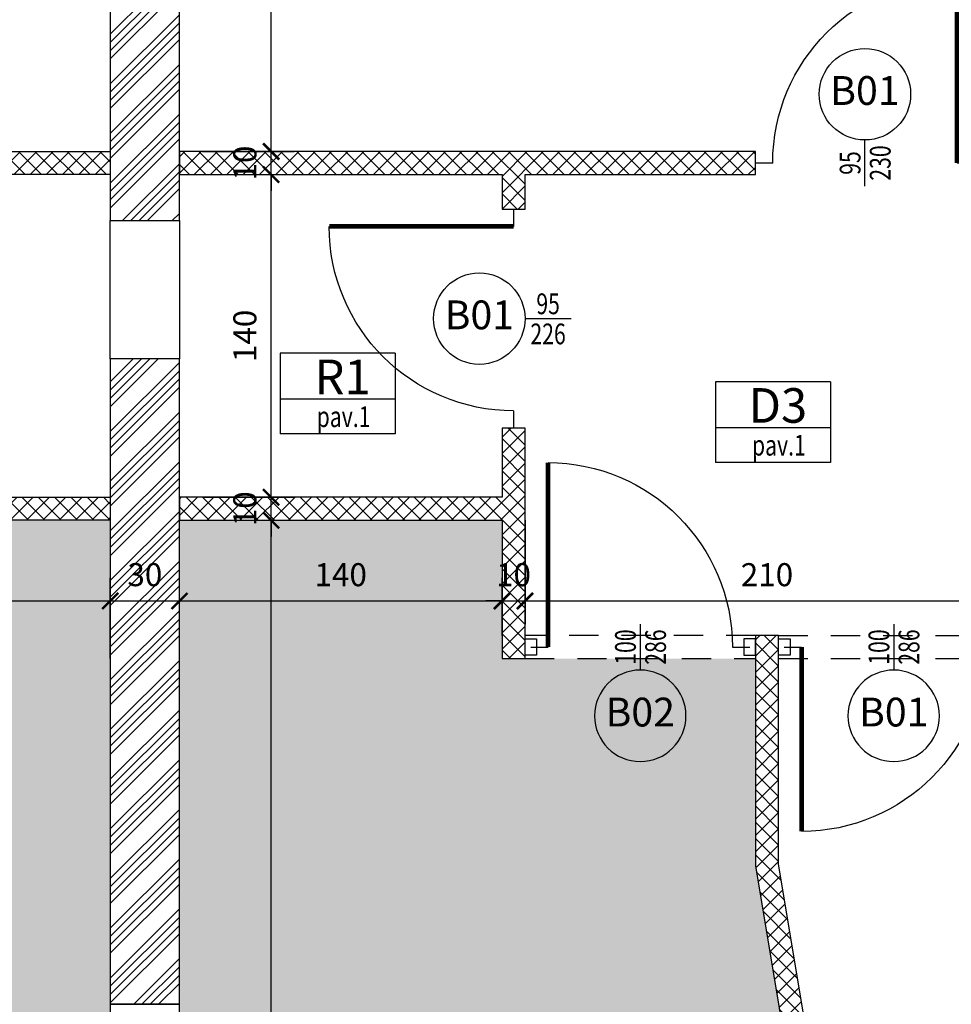
# Model space of a CAD drawing. Units: millimetres. Extents: x 777 to 1196, y 624 to 795.
# Drawn here: x 821 to 825, y 670 to 675 of the extents above; entities that cross this region are included whole.
import ezdxf
from ezdxf.enums import TextEntityAlignment as Align

# ---------------------------------------------------------------- set-up
doc = ezdxf.new("R2010")
doc.units = ezdxf.units.MM
doc.header["$PDMODE"] = 3
doc.linetypes.add('HIDDEN', pattern=[9.525, 6.35, -3.175])
doc.layers.get('Defpoints').update_dxf_attribs({"color": 9})
for name, color, linetype in [('a-etichette_finestre', 170, 'Continuous'), ('BUSSOLE', 9, 'Continuous'), ('DESTINAZIONI', 9, 'Continuous'), ('MURI_SEZIONATI', 7, 'Continuous'), ('pilastri', 6, 'Continuous'), ('PROIEZIONI_TRATTEGGIATE', 9, 'HIDDEN'), ('Quote_Planimetriche', 7, 'Continuous'), ('RETINI_MURI', 9, 'Continuous')]:
    doc.layers.add(name, color=color, linetype=linetype)
doc.layers.add('Evidenzia bagni disabili', color=50, linetype='Continuous', plot=False)
doc.layers.add('quote', color=9, linetype='Continuous', lineweight=18)
doc.styles.add('Destinazioni', font='ARIALN.TTF', dxfattribs={"height": 0.15})
doc.styles.add('Etichette_finestre', font='arial.ttf', dxfattribs={"height": 0.125})
doc.styles.add('Q50', font='arial.ttf', dxfattribs={"height": 0.1})
doc.styles.add('Quote_Interne', font='txt.shx', dxfattribs={"width": 0.75, "height": 0.09})
doc.dimstyles.new('quote_50', dxfattribs={"dimtxt": 0.1, "dimasz": 0.07, "dimexe": 0.1, "dimexo": 0.1, "dimgap": 0.05, "dimtad": 1, "dimdec": 0, "dimlfac": 100, "dimzin": 1, "dimtxsty": 'Q50', "dimblk": 'ARCHTICK', "dimcen": 2.5, "dimdle": 0.1, "dimclrt": 7, "dimadec": 0, "dimazin": 0, "dimtfac": 1, "dimtdec": 0, "dimtix": 1, "dimtmove": 1, "dimatfit": 3, "dimfxl": 0.35, "dimfxlon": 1, "dimtfill": 1, "dimarcsym": 0})

# ---------------------------------------------------------------- blocks, each defined once
blk = doc.blocks.new('Bussola_80_DX')
for p, q in [((-0.875, 0), (-0.95, 0)), ((0, 0), (-0.075, 0))]:
    blk.add_line(p, q)
at = {"color": 7, "const_width": 0.02}
blk.add_lwpolyline([(-0.075, 0), (-0.075, 0.8)], dxfattribs=at)
blk.add_arc((-0.075, 0), 0.8, 90, 180)
blk = doc.blocks.new('Bussola_80_SX')
for p, q in [((0, 0), (0.075, 0)), ((0.875, 0), (0.95, 0))]:
    blk.add_line(p, q)
at = {"color": 7, "const_width": 0.02}
blk.add_lwpolyline([(0.075, 0), (0.075, 0.8)], dxfattribs=at)
blk.add_arc((0.075, 0), 0.8, 0, 90)
blk = doc.blocks.new('*U3421')
at = {"layer": 'RETINI_MURI'}
h = blk.add_hatch(dxfattribs=at)
h.set_pattern_fill('NET', color=256, scale=0.4, angle=45, style=0)
h.set_pattern_definition([(45, (-62.47, -0.27), (-0.03535534, 0.03535534), []), (135, (-62.47, -0.27), (-0.03535534, -0.03535534), [])])
h.paths.add_polyline_path([(1.5, 6.15), (1.5, 6.3), (2.5, 6.3), (2.5, 6.4), (0, 6.4), (0, 6.3), (1.4, 6.3), (1.4, 6.15)])
h.paths.add_polyline_path([(3.45, 6.3), (3.6, 6.3), (3.6, 6.1), (3.7, 6.1), (3.7, 6.3), (5.7, 6.3), (5.7, 6.4), (3.7, 6.4), (3.7, 7.25), (3.6, 7.25), (3.6, 6.4), (3.45, 6.4)])
h.paths.add_polyline_path([(1.4, 5.2), (1.4, 4.9), (0, 4.9), (0, 4.8), (1.4, 4.8), (1.4, 4.2), (1.5, 4.2), (1.5, 5.2)])
h.paths.add_polyline_path([(2.85, 0), (2.85, 1.8083), (2.6, 3.3083), (2.6, 4.3), (2.5, 4.3), (2.5, 3.3), (2.75, 1.8), (2.75, 0)])
h.paths.add_polyline_path([(5.7, 3.65), (3.6, 3.65), (3.6, 4.35), (3.7, 4.35), (3.7, 3.75), (5.7, 3.75)])
at = {"layer": 'BUSSOLE'}
for points in [[(1.5, 4.285), (1.55, 4.285), (1.55, 4.215), (1.5, 4.215)], [(2.5, 4.285), (2.45, 4.285), (2.45, 4.215), (2.5, 4.215)], [(2.6, 4.285), (2.65, 4.285), (2.65, 4.215), (2.6, 4.215)]]:
    blk.add_lwpolyline(points, close=True, dxfattribs=at)
at = {"layer": 'MURI_SEZIONATI'}
for points in [[(1.5, 6.15), (1.5, 6.3), (2.5, 6.3), (2.5, 6.4), (0, 6.4), (0, 6.3), (1.4, 6.3), (1.4, 6.15)], [(1.4, 5.2), (1.4, 4.9), (0, 4.9), (0, 4.8), (1.4, 4.8), (1.4, 4.2), (1.5, 4.2), (1.5, 5.2)], [(2.85, -0.02), (2.85, 1.8083), (2.6, 3.3083), (2.6, 4.3), (2.5, 4.3), (2.5, 3.3), (2.75, 1.8), (2.75, -0.02)]]:
    blk.add_lwpolyline(points, close=True, dxfattribs=at)
at = {"layer": 'PROIEZIONI_TRATTEGGIATE', "ltscale": 0.02}
for p, q in [((2.5, 4.3), (1.5, 4.3)), ((2.6, 4.3), (3.6, 4.3)), ((1.5, 4.2), (2.5, 4.2)), ((2.6, 4.2), (3.6, 4.2))]:
    blk.add_line(p, q, dxfattribs=at)
at = {"layer": 'BUSSOLE', "xscale": -1}
for name, p in [('Bussola_80_SX', (3.45, 6.35)), ('Bussola_80_DX', (1.525, 4.25))]:
    blk.add_blockref(name, p, dxfattribs=at)
for p, rotation in [((1.45, 6.15), 90), ((2.625, 4.25), 180)]:
    blk.add_blockref('Bussola_80_SX', p, dxfattribs=dict(at, rotation=rotation))
blk = doc.blocks.new('*U133')
at = {"layer": 'RETINI_MURI'}
h = blk.add_hatch(dxfattribs=at)
h.set_pattern_fill('ANSI34', color=256, scale=0.008, style=0)
h.paths.add_polyline_path([(-0.0999, 0), (-0.0999, 0.3), (2.7001, 0.3), (2.7001, 0)])
at = {"layer": 'MURI_SEZIONATI'}
blk.add_lwpolyline([(-0.0999, 0), (-0.0999, 0.3), (2.7001, 0.3), (2.7001, 0)], close=True, dxfattribs=at)
blk = doc.blocks.new('*U131')
at = {"layer": 'RETINI_MURI'}
h = blk.add_hatch(dxfattribs=at)
h.set_pattern_fill('ANSI34', color=256, scale=0.008, style=0)
h.paths.add_polyline_path([(-0.7499, 0), (-0.7499, 0.3), (2.6201, 0.3), (2.6201, 0)])
at = {"layer": 'MURI_SEZIONATI'}
blk.add_lwpolyline([(-0.7499, 0), (-0.7499, 0.3), (2.6201, 0.3), (2.6201, 0)], close=True, dxfattribs=at)
blk = doc.blocks.new('Dim_Vani_Porta')
at = {"layer": 'Quote_Planimetriche'}
blk.add_line((-0.1, 0), (0.1, 0), dxfattribs=at)
at = {"layer": 'Quote_Planimetriche', "style": 'Quote_Interne', "width": 0.75}
for p in [(0, 0.0192), (0, -0.1115)]:
    blk.add_attdef('XX', text='', height=0.09, dxfattribs=at).set_placement(p, align=Align.CENTER)
blk = doc.blocks.new('Codice_Bussole')
blk.add_circle((0, 0), 0.1984)
at = {"color": 7, "style": 'Etichette_finestre'}
blk.add_attdef('B02', text='', height=0.125, dxfattribs=at).set_placement((0, 0), align=Align.MIDDLE)
blk = doc.blocks.new('Destinazione_Pavimento')
for p, q in [((0, 0.35), (0.5, 0.35)), ((0, 0.35), (0, 0)), ((0.5, 0.35), (0.5, 0)), ((0, 0.15), (0.5, 0.15)), ((0, 0), (0.5, 0))]:
    blk.add_line(p, q)
at = {"color": 7, "style": 'Destinazioni'}
blk.add_attdef('XX', text='', height=0.15, dxfattribs=at).set_placement((0.25, 0.1723), align=Align.CENTER)
at = {"color": 7, "style": 'Q50', "width": 0.75}
blk.add_attdef('XX', text='', height=0.09, dxfattribs=at).set_placement((0.25, 0.0297), align=Align.CENTER)
blk = doc.blocks.new('_ArchTick')
at = {"color": 0, "linetype": 'ByBlock', "const_width": 0.15}
blk.add_lwpolyline([(-0.5, -0.5), (0.5, 0.5)], dxfattribs=at)
blk = doc.blocks.new('*D1755')
at = {"layer": 'Defpoints', "color": 0, "transparency": 16777216}
for p in [(821.0242, 672.223), (819.6242, 671.973), (821.0242, 671.873)]:
    blk.add_point(p, dxfattribs=at)
at = {"layer": 'quote', "color": 0, "lineweight": -2, "transparency": 16777216}
for p, q in [((819.6242, 672.073), (819.6242, 672.323)), ((821.0242, 671.973), (821.0242, 672.323)), ((819.5242, 672.223), (821.1242, 672.223))]:
    blk.add_line(p, q, dxfattribs=at)
at = {"layer": 'quote', "color": 0, "lineweight": -2, "transparency": 16777216, "xscale": 0.07, "yscale": 0.07, "zscale": 0.07, "rotation": 180}
blk.add_blockref('_ArchTick', (819.6242, 672.223), dxfattribs=at)
at = {"layer": 'quote', "color": 0, "lineweight": -2, "transparency": 16777216, "xscale": 0.07, "yscale": 0.07, "zscale": 0.07}
blk.add_blockref('_ArchTick', (821.0242, 672.223), dxfattribs=at)
at = {"layer": 'quote', "color": 7, "transparency": 16777216, "insert": (820.3242, 672.324), "char_height": 0.1, "attachment_point": 5, "style": 'Q50', "bg_fill": 3, "box_fill_scale": 1.1, "bg_fill_color": 256, "bg_fill_true_color": 13158600, "bg_fill_transparency": 0}
blk.add_mtext('140', dxfattribs=at)
blk = doc.blocks.new('*D1756')
at = {"layer": 'Defpoints', "color": 0, "transparency": 16777216}
for p in [(821.3242, 672.223), (821.0242, 671.873), (821.3242, 671.873)]:
    blk.add_point(p, dxfattribs=at)
at = {"layer": 'quote', "color": 0, "lineweight": -2, "transparency": 16777216}
for p, q in [((821.0242, 671.973), (821.0242, 672.323)), ((821.3242, 671.973), (821.3242, 672.323)), ((820.9242, 672.223), (821.4242, 672.223))]:
    blk.add_line(p, q, dxfattribs=at)
at = {"layer": 'quote', "color": 0, "lineweight": -2, "transparency": 16777216, "xscale": 0.07, "yscale": 0.07, "zscale": 0.07, "rotation": 180}
blk.add_blockref('_ArchTick', (821.0242, 672.223), dxfattribs=at)
at = {"layer": 'quote', "color": 0, "lineweight": -2, "transparency": 16777216, "xscale": 0.07, "yscale": 0.07, "zscale": 0.07}
blk.add_blockref('_ArchTick', (821.3242, 672.223), dxfattribs=at)
at = {"layer": 'quote', "color": 7, "transparency": 16777216, "insert": (821.1742, 672.3241), "char_height": 0.1, "attachment_point": 5, "style": 'Q50', "bg_fill": 3, "box_fill_scale": 1.1, "bg_fill_color": 256, "bg_fill_true_color": 13158600, "bg_fill_transparency": 0}
blk.add_mtext('30', dxfattribs=at)
blk = doc.blocks.new('*D1757')
at = {"layer": 'Defpoints', "color": 0, "transparency": 16777216}
for p in [(822.7242, 672.223), (822.7242, 671.973), (821.3242, 671.873)]:
    blk.add_point(p, dxfattribs=at)
at = {"layer": 'quote', "color": 0, "lineweight": -2, "transparency": 16777216}
for p, q in [((821.3242, 671.973), (821.3242, 672.323)), ((822.7242, 672.073), (822.7242, 672.323)), ((821.2242, 672.223), (822.8242, 672.223))]:
    blk.add_line(p, q, dxfattribs=at)
at = {"layer": 'quote', "color": 0, "lineweight": -2, "transparency": 16777216, "xscale": 0.07, "yscale": 0.07, "zscale": 0.07, "rotation": 180}
blk.add_blockref('_ArchTick', (821.3242, 672.223), dxfattribs=at)
at = {"layer": 'quote', "color": 0, "lineweight": -2, "transparency": 16777216, "xscale": 0.07, "yscale": 0.07, "zscale": 0.07}
blk.add_blockref('_ArchTick', (822.7242, 672.223), dxfattribs=at)
at = {"layer": 'quote', "color": 7, "transparency": 16777216, "insert": (822.0242, 672.324), "char_height": 0.1, "attachment_point": 5, "style": 'Q50', "bg_fill": 3, "box_fill_scale": 1.1, "bg_fill_color": 256, "bg_fill_true_color": 13158600, "bg_fill_transparency": 0}
blk.add_mtext('140', dxfattribs=at)
blk = doc.blocks.new('*D1758')
at = {"layer": 'Defpoints', "color": 0, "transparency": 16777216}
for p in [(822.8242, 672.973), (822.8242, 672.223), (822.7242, 671.973)]:
    blk.add_point(p, dxfattribs=at)
at = {"layer": 'quote', "color": 0, "lineweight": -2, "transparency": 16777216}
for p, q in [((822.8242, 672.573), (822.8242, 672.123)), ((822.7242, 672.073), (822.7242, 672.323)), ((822.7242, 672.223), (822.6542, 672.223)), ((822.7242, 672.223), (822.8242, 672.223)), ((822.8242, 672.223), (822.8942, 672.223))]:
    blk.add_line(p, q, dxfattribs=at)
at = {"layer": 'quote', "color": 0, "lineweight": -2, "transparency": 16777216, "xscale": 0.07, "yscale": 0.07, "zscale": 0.07}
blk.add_blockref('_ArchTick', (822.7242, 672.223), dxfattribs=at)
at = {"layer": 'quote', "color": 0, "lineweight": -2, "transparency": 16777216, "xscale": 0.07, "yscale": 0.07, "zscale": 0.07, "rotation": 180}
blk.add_blockref('_ArchTick', (822.8242, 672.223), dxfattribs=at)
at = {"layer": 'quote', "color": 7, "transparency": 16777216, "insert": (822.7742, 672.324), "char_height": 0.1, "attachment_point": 5, "style": 'Q50', "bg_fill": 3, "box_fill_scale": 1.1, "bg_fill_color": 256, "bg_fill_true_color": 13158600, "bg_fill_transparency": 0}
blk.add_mtext('10', dxfattribs=at)
blk = doc.blocks.new('*D1759')
at = {"layer": 'Defpoints', "color": 0, "transparency": 16777216}
for p in [(822.8242, 672.973), (824.9242, 672.223), (824.9242, 672.123)]:
    blk.add_point(p, dxfattribs=at)
at = {"layer": 'quote', "color": 0, "lineweight": -2, "transparency": 16777216}
for p, q in [((822.8242, 672.573), (822.8242, 672.123)), ((824.9242, 672.223), (824.9242, 672.323)), ((822.7242, 672.223), (825.0242, 672.223))]:
    blk.add_line(p, q, dxfattribs=at)
at = {"layer": 'quote', "color": 0, "lineweight": -2, "transparency": 16777216, "xscale": 0.07, "yscale": 0.07, "zscale": 0.07, "rotation": 180}
blk.add_blockref('_ArchTick', (822.8242, 672.223), dxfattribs=at)
at = {"layer": 'quote', "color": 0, "lineweight": -2, "transparency": 16777216, "xscale": 0.07, "yscale": 0.07, "zscale": 0.07}
blk.add_blockref('_ArchTick', (824.9242, 672.223), dxfattribs=at)
at = {"layer": 'quote', "color": 7, "transparency": 16777216, "insert": (823.8742, 672.324), "char_height": 0.1, "attachment_point": 5, "style": 'Q50', "bg_fill": 3, "box_fill_scale": 1.1, "bg_fill_color": 256, "bg_fill_true_color": 13158600, "bg_fill_transparency": 0}
blk.add_mtext('210', dxfattribs=at)
blk = doc.blocks.new('*D1784')
at = {"layer": 'Defpoints', "color": 0, "transparency": 16777216}
for p in [(821.3242, 672.5729), (821.7223, 672.5729), (821.3242, 667.7529)]:
    blk.add_point(p, dxfattribs=at)
at = {"layer": 'quote', "color": 0, "lineweight": -2, "transparency": 16777216}
for p, q in [((821.7223, 667.6529), (821.7223, 672.6729)), ((821.4242, 672.5729), (821.8223, 672.5729)), ((821.4242, 667.7529), (821.8223, 667.7529))]:
    blk.add_line(p, q, dxfattribs=at)
at = {"layer": 'quote', "color": 0, "lineweight": -2, "transparency": 16777216, "xscale": 0.07, "yscale": 0.07, "zscale": 0.07}
for p, rotation in [((821.7223, 672.5729), 90), ((821.7223, 667.7529), 270)]:
    blk.add_blockref('_ArchTick', p, dxfattribs=dict(at, rotation=rotation))
at = {"layer": 'quote', "color": 7, "transparency": 16777216, "insert": (821.6212, 670.1629), "char_height": 0.1, "attachment_point": 5, "rotation": 90, "style": 'Q50', "bg_fill": 3, "box_fill_scale": 1.1, "bg_fill_color": 256, "bg_fill_true_color": 13158600, "bg_fill_transparency": 0}
blk.add_mtext('482', dxfattribs=at)
blk = doc.blocks.new('*D1785')
at = {"layer": 'Defpoints', "color": 0, "transparency": 16777216}
for p in [(821.3242, 672.6729), (821.7223, 672.6729), (821.3242, 672.5729)]:
    blk.add_point(p, dxfattribs=at)
at = {"layer": 'quote', "color": 0, "lineweight": -2, "transparency": 16777216}
for p, q in [((821.7223, 672.6729), (821.7223, 672.7429)), ((821.4242, 672.6729), (821.8223, 672.6729)), ((821.7223, 672.5729), (821.7223, 672.6729)), ((821.4242, 672.5729), (821.8223, 672.5729)), ((821.7223, 672.5729), (821.7223, 672.5029))]:
    blk.add_line(p, q, dxfattribs=at)
at = {"layer": 'quote', "color": 0, "lineweight": -2, "transparency": 16777216, "xscale": 0.07, "yscale": 0.07, "zscale": 0.07}
for p, rotation in [((821.7223, 672.6729), 270), ((821.7223, 672.5729), 90)]:
    blk.add_blockref('_ArchTick', p, dxfattribs=dict(at, rotation=rotation))
at = {"layer": 'quote', "color": 7, "transparency": 16777216, "insert": (821.6212, 672.6229), "char_height": 0.1, "attachment_point": 5, "rotation": 90, "style": 'Q50', "bg_fill": 3, "box_fill_scale": 1.1, "bg_fill_color": 256, "bg_fill_true_color": 13158600, "bg_fill_transparency": 0}
blk.add_mtext('10', dxfattribs=at)
blk = doc.blocks.new('*D1786')
at = {"layer": 'Defpoints', "color": 0, "transparency": 16777216}
for p in [(821.3242, 674.0729), (821.7223, 674.0729), (821.3242, 672.6729)]:
    blk.add_point(p, dxfattribs=at)
at = {"layer": 'quote', "color": 0, "lineweight": -2, "transparency": 16777216}
for p, q in [((821.7223, 672.5729), (821.7223, 674.1729)), ((821.4242, 674.0729), (821.8223, 674.0729)), ((821.4242, 672.6729), (821.8223, 672.6729))]:
    blk.add_line(p, q, dxfattribs=at)
at = {"layer": 'quote', "color": 0, "lineweight": -2, "transparency": 16777216, "xscale": 0.07, "yscale": 0.07, "zscale": 0.07}
for p, rotation in [((821.7223, 674.0729), 90), ((821.7223, 672.6729), 270)]:
    blk.add_blockref('_ArchTick', p, dxfattribs=dict(at, rotation=rotation))
at = {"layer": 'quote', "color": 7, "transparency": 16777216, "insert": (821.6212, 673.3729), "char_height": 0.1, "attachment_point": 5, "rotation": 90, "style": 'Q50', "bg_fill": 3, "box_fill_scale": 1.1, "bg_fill_color": 256, "bg_fill_true_color": 13158600, "bg_fill_transparency": 0}
blk.add_mtext('140', dxfattribs=at)
blk = doc.blocks.new('*D1787')
at = {"layer": 'Defpoints', "color": 0, "transparency": 16777216}
for p in [(821.3242, 674.1729), (821.7223, 674.1729), (821.3242, 674.0729)]:
    blk.add_point(p, dxfattribs=at)
at = {"layer": 'quote', "color": 0, "lineweight": -2, "transparency": 16777216}
for p, q in [((821.7223, 674.1729), (821.7223, 674.2429)), ((821.4242, 674.1729), (821.8223, 674.1729)), ((821.7223, 674.0729), (821.7223, 674.1729)), ((821.4242, 674.0729), (821.8223, 674.0729)), ((821.7223, 674.0729), (821.7223, 674.0029))]:
    blk.add_line(p, q, dxfattribs=at)
at = {"layer": 'quote', "color": 0, "lineweight": -2, "transparency": 16777216, "xscale": 0.07, "yscale": 0.07, "zscale": 0.07}
for p, rotation in [((821.7223, 674.1729), 270), ((821.7223, 674.0729), 90)]:
    blk.add_blockref('_ArchTick', p, dxfattribs=dict(at, rotation=rotation))
at = {"layer": 'quote', "color": 7, "transparency": 16777216, "insert": (821.6212, 674.1229), "char_height": 0.1, "attachment_point": 5, "rotation": 90, "style": 'Q50', "bg_fill": 3, "box_fill_scale": 1.1, "bg_fill_color": 256, "bg_fill_true_color": 13158600, "bg_fill_transparency": 0}
blk.add_mtext('10', dxfattribs=at)
blk = doc.blocks.new('*D1788')
at = {"layer": 'Defpoints', "color": 0, "transparency": 16777216}
for p in [(821.3242, 677.5929), (821.7223, 677.5929), (821.3242, 674.1729)]:
    blk.add_point(p, dxfattribs=at)
at = {"layer": 'quote', "color": 0, "lineweight": -2, "transparency": 16777216}
for p, q in [((821.7223, 674.0729), (821.7223, 677.6929)), ((821.4242, 677.5929), (821.8223, 677.5929)), ((821.4242, 674.1729), (821.8223, 674.1729))]:
    blk.add_line(p, q, dxfattribs=at)
at = {"layer": 'quote', "color": 0, "lineweight": -2, "transparency": 16777216, "xscale": 0.07, "yscale": 0.07, "zscale": 0.07}
for p, rotation in [((821.7223, 677.5929), 90), ((821.7223, 674.1729), 270)]:
    blk.add_blockref('_ArchTick', p, dxfattribs=dict(at, rotation=rotation))
at = {"layer": 'quote', "color": 7, "transparency": 16777216, "insert": (821.6212, 675.8829), "char_height": 0.1, "attachment_point": 5, "rotation": 90, "style": 'Q50', "bg_fill": 3, "box_fill_scale": 1.1, "bg_fill_color": 256, "bg_fill_true_color": 13158600, "bg_fill_transparency": 0}
blk.add_mtext('342', dxfattribs=at)

msp = doc.modelspace()

# ---------------------------------------------------------------- hatches: boundary and pattern name
at = {"layer": 'Evidenzia bagni disabili'}
for points in [[(821.0242, 667.7529), (821.0242, 672.573), (819.6242, 672.573), (819.6242, 671.973), (818.5242, 671.973), (818.5242, 671.073), (818.2742, 669.573), (818.2742, 667.753)], [(821.3242, 667.7529), (821.3242, 672.573), (822.7242, 672.573), (822.7242, 671.973), (823.8242, 671.973), (823.8242, 671.073), (824.0742, 669.573), (824.0742, 667.753)]]:
    msp.add_hatch(color=256, dxfattribs=at).paths.add_polyline_path(points)

# ---------------------------------------------------------------- linework, layer by layer
at = {"layer": 'pilastri'}
for points in [[(821.0242, 673.873), (821.3242, 673.873), (821.3242, 673.273), (821.0242, 673.273)], [(821.0242, 669.873), (821.3242, 669.873), (821.3242, 670.473), (821.0242, 670.473)]]:
    msp.add_lwpolyline(points, close=True, dxfattribs=at)

# ---------------------------------------------------------------- block references
at = {"color": 140, "xscale": -1}
msp.add_blockref('*U3421', (821.0242, 667.773), dxfattribs=at)
at = {"color": 140}
msp.add_blockref('*U3421', (821.3242, 667.773), dxfattribs=at)
at = {"xscale": -1, "rotation": 90}
for name, p in [('*U131', (821.3242, 676.4932)), ('*U133', (821.3242, 673.1732))]:
    msp.add_blockref(name, p, dxfattribs=at)
at = {"layer": 'a-etichette_finestre'}
for p in [(824.2992, 674.4214), (822.6258, 673.448)]:
    msp.add_blockref('Codice_Bussole', p, dxfattribs=at).add_auto_attribs({'B02': 'B01'})
ref = msp.add_blockref('Dim_Vani_Porta', (824.2992, 674.123), dxfattribs=dict(at, rotation=90))
ref.add_attrib('XX', '95', dxfattribs={"layer": 'Quote_Planimetriche', "height": 0.09, "rotation": 90, "style": 'Quote_Interne', "width": 0.75}).set_placement((824.2801, 674.123), align=Align.CENTER)
ref.add_attrib('XX', '230', dxfattribs={"layer": 'Quote_Planimetriche', "height": 0.09, "rotation": 90, "style": 'Quote_Interne', "width": 0.75}).set_placement((824.4107, 674.123), align=Align.CENTER)
ref = msp.add_blockref('Dim_Vani_Porta', (822.9242, 673.448), dxfattribs=at)
ref.add_attrib('XX', '95', dxfattribs={"layer": 'Quote_Planimetriche', "height": 0.09, "style": 'Quote_Interne', "width": 0.75}).set_placement((822.9242, 673.4672), align=Align.CENTER)
ref.add_attrib('XX', '226', dxfattribs={"layer": 'Quote_Planimetriche', "height": 0.09, "style": 'Quote_Interne', "width": 0.75}).set_placement((822.9242, 673.3366), align=Align.CENTER)
ref = msp.add_blockref('Dim_Vani_Porta', (823.3242, 672.023), dxfattribs=dict(at, xscale=-1, rotation=90))
ref.add_attrib('XX', '100', dxfattribs={"layer": 'Quote_Planimetriche', "height": 0.09, "rotation": 90, "style": 'Quote_Interne', "width": 0.75}).set_placement((823.305, 672.023), align=Align.CENTER)
ref.add_attrib('XX', '286', dxfattribs={"layer": 'Quote_Planimetriche', "height": 0.09, "rotation": 90, "style": 'Quote_Interne', "width": 0.75}).set_placement((823.4357, 672.023), align=Align.CENTER)
ref = msp.add_blockref('Dim_Vani_Porta', (824.4242, 672.023), dxfattribs=dict(at, xscale=-1, rotation=90))
ref.add_attrib('XX', '100', dxfattribs={"layer": 'Quote_Planimetriche', "height": 0.09, "rotation": 90, "style": 'Quote_Interne', "width": 0.75}).set_placement((824.405, 672.023), align=Align.CENTER)
ref.add_attrib('XX', '286', dxfattribs={"layer": 'Quote_Planimetriche', "height": 0.09, "rotation": 90, "style": 'Quote_Interne', "width": 0.75}).set_placement((824.5357, 672.023), align=Align.CENTER)
ref = msp.add_blockref('Codice_Bussole', (823.3242, 671.7247), dxfattribs=dict(at, xscale=-1, rotation=180))
ref.add_attrib('B02', 'B02', dxfattribs={"layer": '0', "color": 7, "height": 0.125, "style": 'Etichette_finestre'}).set_placement((823.3242, 671.7247), align=Align.MIDDLE)
ref = msp.add_blockref('Codice_Bussole', (824.4242, 671.7247), dxfattribs=dict(at, xscale=-1, rotation=180))
ref.add_attrib('B02', 'B01', dxfattribs={"layer": '0', "color": 7, "height": 0.125, "style": 'Etichette_finestre'}).set_placement((824.4242, 671.7247), align=Align.MIDDLE)
at = {"layer": 'DESTINAZIONI'}
ref = msp.add_blockref('Destinazione_Pavimento', (822.2608, 672.9478), dxfattribs=dict(at, xscale=-1))
ref.add_attrib('XX', 'R1', dxfattribs={"layer": '0', "color": 7, "height": 0.15, "style": 'Destinazioni'}).set_placement((822.0322, 673.1201), align=Align.CENTER)
ref.add_attrib('XX', 'pav.1', dxfattribs={"layer": '0', "color": 7, "height": 0.09, "style": 'Q50', "width": 0.75}).set_placement((822.0365, 672.9775), align=Align.CENTER)
ref = msp.add_blockref('Destinazione_Pavimento', (824.1501, 672.824), dxfattribs=dict(at, xscale=-1))
ref.add_attrib('XX', 'D3', dxfattribs={"layer": '0', "color": 7, "height": 0.15, "style": 'Destinazioni'}).set_placement((823.9215, 672.9963), align=Align.CENTER)
ref.add_attrib('XX', 'pav.1', dxfattribs={"layer": '0', "color": 7, "height": 0.09, "style": 'Q50', "width": 0.75}).set_placement((823.9258, 672.8537), align=Align.CENTER)

# ---------------------------------------------------------------- next in the draw order: dimensions: what is measured, and where the dimension line sits
at = {"layer": 'quote'}
dim = msp.add_linear_dim(base=(821.0242, 672.223), p1=(819.6242, 671.973), p2=(821.0242, 671.873), dimstyle='quote_50', dxfattribs=at)
dim.commit()
dim.dimension.update_dxf_attribs({"geometry": '*D1755', "text_midpoint": (820.3242, 672.324)})

# ---------------------------------------------------------------- next in the draw order: dimensions: what is measured, and where the dimension line sits
dim = msp.add_linear_dim(base=(821.3242, 672.223), p1=(821.0242, 671.873), p2=(821.3242, 671.873), dimstyle='quote_50', dxfattribs=at)
dim.commit()
dim.dimension.update_dxf_attribs({"geometry": '*D1756', "text_midpoint": (821.1742, 672.3241)})

# ---------------------------------------------------------------- next in the draw order: dimensions: what is measured, and where the dimension line sits
dim = msp.add_linear_dim(base=(822.7242, 672.223), p1=(821.3242, 671.873), p2=(822.7242, 671.973), dimstyle='quote_50', dxfattribs=at)
dim.commit()
dim.dimension.update_dxf_attribs({"geometry": '*D1757', "text_midpoint": (822.0242, 672.324)})

# ---------------------------------------------------------------- next in the draw order: dimensions: what is measured, and where the dimension line sits
dim = msp.add_linear_dim(base=(822.8242, 672.223), p1=(822.7242, 671.973), p2=(822.8242, 672.973), dimstyle='quote_50', dxfattribs=at)
dim.commit()
dim.dimension.update_dxf_attribs({"geometry": '*D1758', "text_midpoint": (822.7742, 672.324)})
dim = msp.add_linear_dim(base=(821.7223, 672.5729), p1=(821.3242, 667.7529), p2=(821.3242, 672.5729), angle=90, dimstyle='quote_50', dxfattribs=at)
dim.commit()
dim.dimension.update_dxf_attribs({"geometry": '*D1784', "text_midpoint": (821.6212, 670.1629)})

# ---------------------------------------------------------------- next in the draw order: dimensions: what is measured, and where the dimension line sits
dim = msp.add_linear_dim(base=(824.9242, 672.223), p1=(822.8242, 672.973), p2=(824.9242, 672.123), dimstyle='quote_50', dxfattribs=at)
dim.commit()
dim.dimension.update_dxf_attribs({"geometry": '*D1759', "text_midpoint": (823.8742, 672.324)})
dim = msp.add_linear_dim(base=(821.7223, 672.6729), p1=(821.3242, 672.5729), p2=(821.3242, 672.6729), angle=90, dimstyle='quote_50', dxfattribs=at)
dim.commit()
dim.dimension.update_dxf_attribs({"geometry": '*D1785', "text_midpoint": (821.6212, 672.6229)})

# ---------------------------------------------------------------- next in the draw order: dimensions: what is measured, and where the dimension line sits
dim = msp.add_linear_dim(base=(821.7223, 674.0729), p1=(821.3242, 672.6729), p2=(821.3242, 674.0729), angle=90, dimstyle='quote_50', dxfattribs=at)
dim.commit()
dim.dimension.update_dxf_attribs({"geometry": '*D1786', "text_midpoint": (821.6212, 673.3729)})

# ---------------------------------------------------------------- next in the draw order: dimensions: what is measured, and where the dimension line sits
dim = msp.add_linear_dim(base=(821.7223, 674.1729), p1=(821.3242, 674.0729), p2=(821.3242, 674.1729), angle=90, dimstyle='quote_50', dxfattribs=at)
dim.commit()
dim.dimension.update_dxf_attribs({"geometry": '*D1787', "text_midpoint": (821.6212, 674.1229)})

# ---------------------------------------------------------------- next in the draw order: dimensions: what is measured, and where the dimension line sits
dim = msp.add_linear_dim(base=(821.7223, 677.5929), p1=(821.3242, 674.1729), p2=(821.3242, 677.5929), angle=90, dimstyle='quote_50', dxfattribs=at)
dim.commit()
dim.dimension.update_dxf_attribs({"geometry": '*D1788', "text_midpoint": (821.6212, 675.8829)})

doc.saveas('drawing.dxf')
